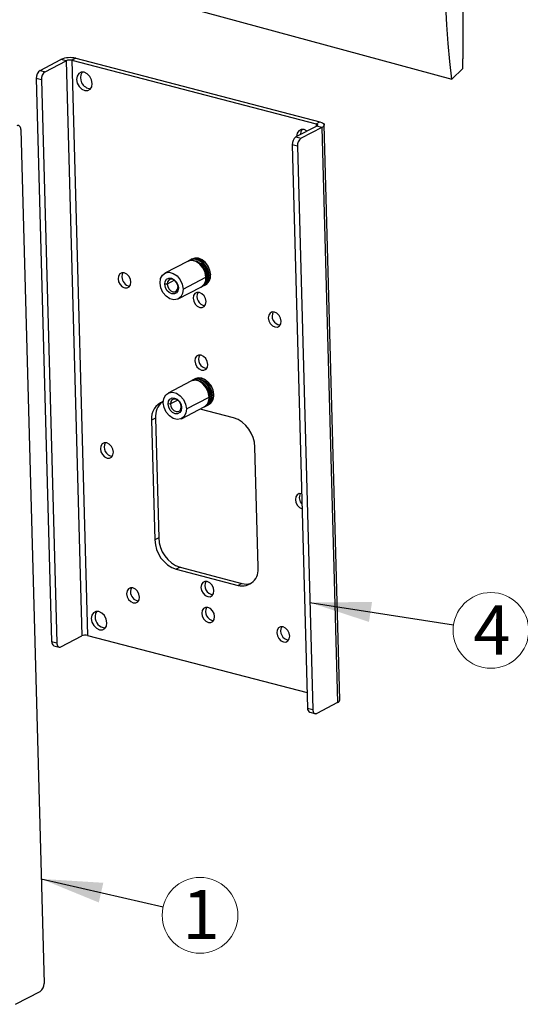
# Model space of a CAD drawing. Units: inches. Extents: x 0.3 to 10.8, y 0.2 to 8.2.
# Drawn here: x 3.7 to 4.8, y 1.8 to 3.9 of the extents above; entities that cross this region are included whole.
import ezdxf

# ---------------------------------------------------------------- set-up
doc = ezdxf.new("R2010")
doc.units = ezdxf.units.IN
doc.header["$MEASUREMENT"] = 0
doc.styles.add('SLDTEXTSTYLE0', font='TXT', dxfattribs={"width": 0.75})
doc.dimstyles.new('SLDDIMSTYLE4', dxfattribs={"dimtxt": 0.18, "dimasz": 0.13, "dimexe": 0, "dimexo": 0.0625, "dimgap": 0, "dimtad": 0, "dimtih": 1, "dimtoh": 1, "dimdec": 0, "dimrnd": 1e-09, "dimzin": 0, "dimdsep": 46, "dimtxsty": 'Standard', "dimsah": 1, "dimcen": 0.09, "dimadec": 0, "dimazin": 0, "dimtfac": 0.13, "dimtdec": 0, "dimtofl": 0, "dimtmove": 0, "dimatfit": 3, "dimfxl": 1, "dimfrac": 2, "dimtolj": 1, "dimtzin": 0, "dimarcsym": 0})

# ---------------------------------------------------------------- blocks, each defined once
blk = doc.blocks.new('SW_NOTE_0_2')
at = {"color": 0, "linetype": 'Continuous', "lineweight": 0}
blk.add_circle((0.0792, -0.0122), 0.0801, dxfattribs=at)
at = {"color": 0, "linetype": 'Continuous', "lineweight": 0, "insert": (0.0814, 0.0407), "char_height": 0.1042, "attachment_point": 2, "style": 'SLDTEXTSTYLE0'}
blk.add_mtext('4', dxfattribs=at)
blk = doc.blocks.new('SW_NOTE_0_3')
at = {"color": 0, "linetype": 'Continuous', "lineweight": 0}
blk.add_circle((0.0781, -0.0179), 0.0801, dxfattribs=at)
at = {"color": 0, "linetype": 'Continuous', "lineweight": 0, "insert": (0.08, 0.0359), "char_height": 0.1042, "attachment_point": 2, "style": 'SLDTEXTSTYLE0'}
blk.add_mtext('1', dxfattribs=at)

msp = doc.modelspace()

# ---------------------------------------------------------------- linework, layer by layer
at = {"color": 7, "linetype": 'Continuous', "lineweight": 25}
for p, q in [((0.51844152, 4.92622925), (4.65331734, 3.8024586)), ((4.67665211, 4.3111453), (4.67665211, 3.84548008)), ((3.78181533, 3.82139501), (3.82598059, 3.84444824)), ((3.79264175, 3.8185803), (3.836807, 3.84163353)), ((3.836807, 3.84163353), (3.82598059, 3.84444824)), ((3.836807, 3.84163353), (3.86990479, 2.62570361)), ((3.85721908, 3.84682631), (3.84905739, 3.8425661)), ((3.84905739, 3.8425661), (3.88215518, 2.62663618)), ((3.84905739, 3.8425661), (4.36582425, 3.70821409)), ((3.85721908, 3.84682631), (4.37398594, 3.7124743)), ((3.78181533, 3.82139501), (3.79264175, 3.8185803)), ((4.65331734, 3.8024586), (4.67640812, 3.8249959)), ((3.78475901, 3.80161979), (3.77393259, 3.80443451)), ((3.77393259, 3.80443451), (3.80634084, 2.61383646)), ((3.78475901, 3.80161979), (3.81716726, 2.61102174)), ((4.36582425, 3.70821409), (4.37398594, 3.7124743)), ((4.36582425, 3.70821409), (4.36597084, 3.70282876)), ((4.41596067, 2.49014277), (4.38286288, 3.70607269)), ((3.74108019, 3.69596338), (3.79021523, 1.89086475)), ((4.36754343, 3.70364962), (4.32337818, 3.68059639)), ((4.37836985, 3.70083491), (4.33420459, 3.67778168)), ((4.37836985, 3.70083491), (4.36754343, 3.70364962)), ((4.37836985, 3.70083491), (4.41146763, 2.48490499)), ((4.32337818, 3.68059639), (4.33420459, 3.67778168)), ((4.32632185, 3.66082117), (4.31549544, 3.66363589)), ((4.31549544, 3.66363589), (4.34790369, 2.47303784)), ((4.32632185, 3.66082117), (4.3587301, 2.47022312)), ((4.09397667, 3.41753122), (4.04595436, 3.39246469)), ((4.09876837, 3.42003237), (4.09581963, 3.4184932)), ((4.10356007, 3.42253353), (4.10061133, 3.42099435)), ((4.06642512, 3.37749307), (4.05098249, 3.36943238)), ((4.08457226, 3.35895987), (4.13259457, 3.38402639)), ((4.1332152, 3.38530617), (4.13255599, 3.38496208)), ((4.13443753, 3.38498838), (4.13738627, 3.38652755)), ((4.1380069, 3.38780732), (4.13734769, 3.38746323)), ((4.13922923, 3.38748953), (4.14217797, 3.3890287)), ((4.1412461, 3.37981803), (4.1406782, 3.37883795)), ((4.14207601, 3.39088713), (4.14229268, 3.39100022)), ((4.05098249, 3.36943238), (4.0458067, 3.36903836)), ((4.07444432, 3.36159299), (4.07371797, 3.36352148)), ((4.07429666, 3.33816666), (4.12231898, 3.36323318)), ((4.12416194, 3.36419517), (4.12711068, 3.36573434)), ((4.12895364, 3.36669632), (4.13190238, 3.36823549)), ((4.10566374, 3.16671364), (4.10271501, 3.16517447)), ((4.11045544, 3.16921479), (4.10750671, 3.16767562)), ((4.10087204, 3.16421248), (4.05284973, 3.13914596)), ((4.0733205, 3.12417434), (4.05787786, 3.11611364)), ((4.09146763, 3.10564114), (4.13948994, 3.13070766)), ((4.14011057, 3.13198743), (4.13945137, 3.13164335)), ((4.14133291, 3.13166964), (4.14428164, 3.13320882)), ((4.14490227, 3.13448859), (4.14424307, 3.1341445)), ((4.14612461, 3.1341708), (4.14907334, 3.13570997)), ((4.14814148, 3.1264993), (4.14757357, 3.12551921)), ((4.14897138, 3.13756839), (4.14918805, 3.13768149)), ((4.05787786, 3.11611364), (4.05270208, 3.11571963)), ((4.08133969, 3.10827426), (4.08061334, 3.11020274)), ((4.08119204, 3.08484793), (4.12921435, 3.10991445)), ((4.19119868, 3.08696964), (4.12048021, 3.10535544)), ((4.13105731, 3.11087643), (4.13400605, 3.11241561)), ((4.13584901, 3.11337759), (4.13879775, 3.11491676)), ((4.02611981, 3.08596472), (4.01795812, 3.08170451)), ((4.01795812, 3.08170451), (4.02485349, 2.82838578)), ((4.02611981, 3.08596472), (4.03301518, 2.83264599)), ((4.24312803, 2.77163751), (4.23623266, 3.02495624)), ((4.03301518, 2.83264599), (4.02485349, 2.82838578)), ((4.07804916, 2.77063259), (4.06988748, 2.76637238)), ((4.07804916, 2.77063259), (4.20901388, 2.73658363)), ((4.06988748, 2.76637238), (4.2008522, 2.73232342)), ((4.20901388, 2.73658363), (4.2008522, 2.73232342)), ((3.82573953, 2.60265037), (3.86990479, 2.62570361)), ((3.88215518, 2.62663618), (4.34701244, 2.50577992)), ((3.80634084, 2.61383646), (3.81716726, 2.61102174)), ((3.81112822, 2.60489903), (3.82195463, 2.60208432)), ((4.41146763, 2.48490499), (4.36730238, 2.46185175)), ((4.34790369, 2.47303784), (4.3587301, 2.47022312)), ((4.35269106, 2.46410041), (4.36351748, 2.4612857)), ((3.73000279, 1.84669213), (3.78239555, 1.87403993))]:
    msp.add_line(p, q, dxfattribs=at)
at = {"color": 7, "linetype": 'Continuous', "lineweight": 25, "flags": 128}
for points in [[(4.65331734, 3.8024586), (4.64887254, 3.83982064), (4.64522836, 3.87822527), (4.64238933, 3.91762503), (4.64035893, 3.95797125), (4.63913969, 3.99921408), (4.63873311, 4.04130259), (4.63913969, 4.08418476), (4.64035893, 4.12780763), (4.64238933, 4.1721173), (4.64522836, 4.21705903), (4.64887254, 4.2625773), (4.65331734, 4.30861589)], [(3.89234689, 3.79368316), (3.89088359, 3.80137896), (3.88711757, 3.80855975), (3.88162215, 3.8141323), (3.87523398, 3.81724825), (3.86892558, 3.81743322), (3.86365737, 3.81465906), (3.86023137, 3.8093481), (3.85916916, 3.80230889), (3.86063246, 3.79461309), (3.86439848, 3.78743231), (3.8698939, 3.78185975), (3.87628207, 3.7787438), (3.88259047, 3.77855883), (3.88785868, 3.78133299), (3.89128468, 3.78664395), (3.89234689, 3.79368316)], [(4.36582425, 3.70821409), (4.36708574, 3.707807), (4.36809639, 3.70730994), (4.36881738, 3.70674199), (4.36922098, 3.706125), (4.3692917, 3.70548266), (4.36902681, 3.70483967), (4.36843649, 3.70422072), (4.36754343, 3.70364962)], [(4.37398594, 3.7124743), (4.37720273, 3.71143623), (4.3797799, 3.71016871), (4.3816184, 3.70872046), (4.3826476, 3.70714712), (4.38282792, 3.70550916), (4.38215245, 3.70386952), (4.38064715, 3.70229122), (4.37836985, 3.70083491)], [(3.74108019, 3.69596338), (3.74085664, 3.69833275), (3.74032803, 3.70044736), (3.73951468, 3.70222593), (3.73844785, 3.70360011), (3.73716852, 3.7045171), (3.73572587, 3.70494167), (3.73417533, 3.70485748), (3.73257649, 3.70426778)], [(4.34718945, 3.69302532), (4.34705084, 3.69312747), (4.34066266, 3.69624343), (4.33435427, 3.6964284), (4.32908606, 3.69365424), (4.32566006, 3.68834328), (4.32459785, 3.68130407)], [(4.33609941, 3.6966856), (4.33382174, 3.69260349), (4.33275953, 3.68556428)], [(4.13259457, 3.38402639), (4.13085612, 3.39411339), (4.12637871, 3.40375035), (4.11970238, 3.41177491), (4.11163241, 3.41721919), (4.10314214, 3.41942654), (4.09525563, 3.41813071), (4.09397667, 3.41753122)], [(4.0949133, 3.41798319), (4.0970986, 3.4190927), (4.1049851, 3.42038853), (4.11347537, 3.41818118), (4.12154534, 3.41273689), (4.12822167, 3.40471233), (4.13269908, 3.39507537), (4.13443753, 3.38498838)], [(4.13738627, 3.38652755), (4.13564782, 3.39661454), (4.13117041, 3.4062515), (4.12449408, 3.41427606), (4.11642411, 3.41972035), (4.10793384, 3.4219277), (4.10004733, 3.42063187), (4.09876837, 3.42003237)], [(4.099705, 3.42048434), (4.1018903, 3.42159385), (4.1097768, 3.42288968), (4.11826707, 3.42068233), (4.12633704, 3.41523805), (4.13301337, 3.40721348), (4.13749078, 3.39757653), (4.13922923, 3.38748953)], [(4.14240525, 3.38901079), (4.14095984, 3.39815405), (4.13724581, 3.4070289), (4.1316267, 3.4147666), (4.12465257, 3.42060974), (4.11700608, 3.42398635), (4.10943573, 3.4245659), (4.10268255, 3.42229167), (4.10122575, 3.42131506)], [(4.10356007, 3.42253353), (4.10483903, 3.42313303), (4.11272554, 3.42442885), (4.12121581, 3.4222215), (4.12928578, 3.41677722), (4.13596211, 3.40875266), (4.14043952, 3.3991157), (4.14217797, 3.3890287)], [(4.11727621, 3.42367135), (4.11733328, 3.42366827), (4.11840499, 3.4235769)], [(3.95723815, 3.39339286), (3.95591391, 3.3907757), (3.95504178, 3.38499613)], [(4.03567876, 3.37167148), (4.03688895, 3.38099187), (4.0409018, 3.38842148), (4.04723332, 3.39306419), (4.05511983, 3.39436002), (4.0636101, 3.39215267), (4.07168007, 3.38670838), (4.0783564, 3.37868382), (4.08283381, 3.36904686), (4.08457226, 3.35895987)], [(3.9468801, 3.38073592), (3.94808154, 3.37441726), (3.95117365, 3.36852146), (3.95568567, 3.3639461), (3.9609307, 3.36138774), (3.96611022, 3.36123587), (3.9704357, 3.3635136), (3.97324863, 3.36787418), (3.97412076, 3.37365374), (3.97291932, 3.3799724), (3.96982721, 3.3858682), (3.96531519, 3.39044356), (3.96007016, 3.39300192), (3.95489063, 3.3931538), (3.95056515, 3.39087606), (3.94775223, 3.38651549), (3.9468801, 3.38073592)], [(4.0458067, 3.36903836), (4.04672356, 3.37511431), (4.04968074, 3.37969851), (4.05422804, 3.38209305), (4.05967318, 3.38193338), (4.06518718, 3.37924383), (4.06993059, 3.37443383), (4.07318127, 3.36823568), (4.07444432, 3.36159299)], [(4.07371797, 3.36352148), (4.07271522, 3.36879513), (4.07013451, 3.37371585), (4.0663687, 3.37753452), (4.06199112, 3.37966977), (4.05766821, 3.37979652), (4.0540581, 3.37789549), (4.05171038, 3.37425609), (4.05098249, 3.36943238)], [(4.1332152, 3.38530617), (4.13206552, 3.3764518), (4.13119037, 3.37411086)], [(4.1380069, 3.38780732), (4.13685722, 3.37895295), (4.13598207, 3.37661202)], [(4.08457226, 3.35895987), (4.08336208, 3.34963948), (4.07934922, 3.34220987), (4.0730177, 3.33756716), (4.06513119, 3.33627133), (4.05664093, 3.33847868), (4.04857095, 3.34392297), (4.04189463, 3.35194753), (4.03741722, 3.36158449), (4.03567876, 3.37167148)], [(4.07444432, 3.36159299), (4.07352747, 3.35551704), (4.07057029, 3.35093284), (4.06602299, 3.3485383), (4.06057785, 3.34869797), (4.05506385, 3.35138752), (4.05032044, 3.35619752), (4.04706976, 3.36239567), (4.0458067, 3.36903836)], [(4.05098249, 3.36943238), (4.05198524, 3.36415872), (4.05456596, 3.359238), (4.05833176, 3.35541933), (4.06270934, 3.35328409), (4.06703225, 3.35315733), (4.07064236, 3.35505836), (4.07299008, 3.35869777), (4.07371797, 3.36352148)], [(4.13302462, 3.332341), (4.13182318, 3.33865966), (4.12873107, 3.34455546), (4.12421905, 3.34913082), (4.11897402, 3.35168918), (4.1137945, 3.35184106), (4.10946902, 3.34956332), (4.10665609, 3.34520275), (4.10578396, 3.33942319), (4.1069854, 3.33310452), (4.11007751, 3.32720872), (4.11458954, 3.32263336), (4.11983456, 3.320075), (4.12501409, 3.31992313), (4.12933957, 3.32220086), (4.13215249, 3.32656144), (4.13302462, 3.332341)], [(4.29192849, 3.29102826), (4.29072704, 3.29734692), (4.28763494, 3.30324272), (4.28312291, 3.30781808), (4.27787788, 3.31037644), (4.27269836, 3.31052832), (4.26837288, 3.30825058), (4.26555995, 3.30389001), (4.26468782, 3.29811045), (4.26588927, 3.29179179), (4.26898137, 3.28589598), (4.2734934, 3.28132063), (4.27873843, 3.27876227), (4.28391795, 3.27861039), (4.28824343, 3.28088812), (4.29105636, 3.2852487), (4.29192849, 3.29102826)], [(4.13676178, 3.19976186), (4.13554893, 3.20614048), (4.13242748, 3.21209223), (4.12787264, 3.21671101), (4.12257785, 3.21929364), (4.11734917, 3.21944696), (4.11298265, 3.21714761), (4.11014303, 3.21274566), (4.10926262, 3.20691125), (4.11047547, 3.20053263), (4.11359692, 3.19458088), (4.11815176, 3.18996211), (4.12344655, 3.18737947), (4.12867523, 3.18722616), (4.13304175, 3.1895255), (4.13588137, 3.19392746), (4.13676178, 3.19976186)], [(4.13948994, 3.13070766), (4.13775149, 3.14079465), (4.13327408, 3.15043161), (4.12659775, 3.15845617), (4.11852778, 3.16390046), (4.11003751, 3.16610781), (4.10215101, 3.16481198), (4.10087204, 3.16421248)], [(4.10180867, 3.16466446), (4.10399397, 3.16577396), (4.11188048, 3.16706979), (4.12037074, 3.16486244), (4.12844072, 3.15941816), (4.13511704, 3.1513936), (4.13959445, 3.14175664), (4.14133291, 3.13166964)], [(4.14428164, 3.13320882), (4.14254319, 3.14329581), (4.13806578, 3.15293277), (4.13138945, 3.16095733), (4.12331948, 3.16640162), (4.11482921, 3.16860896), (4.10694271, 3.16731314), (4.10566374, 3.16671364)], [(4.10660037, 3.16716561), (4.10878567, 3.16827512), (4.11667217, 3.16957095), (4.12516244, 3.1673636), (4.13323242, 3.16191931), (4.13990874, 3.15389475), (4.14438615, 3.14425779), (4.14612461, 3.1341708)], [(4.14930062, 3.13569206), (4.14785521, 3.14483532), (4.14414118, 3.15371016), (4.13852208, 3.16144787), (4.13154794, 3.16729101), (4.12390145, 3.17066762), (4.1163311, 3.17124717), (4.10957792, 3.16897293), (4.10812112, 3.16799633)], [(4.11045544, 3.16921479), (4.11173441, 3.16981429), (4.11962091, 3.17111012), (4.12811118, 3.16890277), (4.13618115, 3.16345849), (4.14285748, 3.15543392), (4.14733489, 3.14579697), (4.14907334, 3.13570997)], [(4.12417158, 3.17035262), (4.12422865, 3.17034953), (4.12530037, 3.17025817)], [(4.04257414, 3.11835275), (4.04378432, 3.12767314), (4.04779718, 3.13510275), (4.0541287, 3.13974546), (4.0620152, 3.14104128), (4.07050547, 3.13883394), (4.07857544, 3.13338965), (4.08525177, 3.12536509), (4.08972918, 3.11572813), (4.09146763, 3.10564114)], [(4.05270208, 3.11571963), (4.05361893, 3.12179558), (4.05657611, 3.12637977), (4.06112341, 3.12877431), (4.06656855, 3.12861465), (4.07208255, 3.12592509), (4.07682596, 3.1211151), (4.08007664, 3.11491695), (4.08133969, 3.10827426)], [(4.08061334, 3.11020274), (4.0796106, 3.11547639), (4.07702988, 3.12039712), (4.07326407, 3.12421579), (4.06888649, 3.12635103), (4.06456358, 3.12647779), (4.06095347, 3.12457676), (4.05860576, 3.12093735), (4.05787786, 3.11611364)], [(4.14011057, 3.13198743), (4.13896089, 3.12313306), (4.13808574, 3.12079213)], [(4.14490227, 3.13448859), (4.14375259, 3.12563422), (4.14287744, 3.12329328)], [(4.09146763, 3.10564114), (4.09025745, 3.09632075), (4.08624459, 3.08889114), (4.07991307, 3.08424843), (4.07202657, 3.0829526), (4.0635363, 3.08515995), (4.05546633, 3.09060423), (4.04879, 3.0986288), (4.04431259, 3.10826575), (4.04257414, 3.11835275)], [(4.08133969, 3.10827426), (4.08042284, 3.10219831), (4.07746566, 3.09761411), (4.07291836, 3.09521957), (4.06747322, 3.09537923), (4.06195922, 3.09806879), (4.05721581, 3.10287878), (4.05396513, 3.10907693), (4.05270208, 3.11571963)], [(4.05787786, 3.11611364), (4.05888061, 3.11083999), (4.06146133, 3.10591927), (4.06522713, 3.1021006), (4.06960471, 3.09996535), (4.07392762, 3.0998386), (4.07753774, 3.10173963), (4.07988545, 3.10537903), (4.08061334, 3.11020274)], [(3.93703343, 3.01402599), (3.93582059, 3.02040461), (3.93269914, 3.02635636), (3.9281443, 3.03097513), (3.9228495, 3.03355777), (3.91762083, 3.03371109), (3.9132543, 3.03141174), (3.91041468, 3.02700978), (3.90953428, 3.02117538), (3.91074712, 3.01479676), (3.91386857, 3.00884501), (3.91842341, 3.00422624), (3.92371821, 3.0016436), (3.92894688, 3.00149028), (3.93331341, 3.00378963), (3.93615303, 3.00819159), (3.93703343, 3.01402599)], [(4.33556705, 2.92625487), (4.33533682, 2.92631695), (4.33010814, 2.92647026), (4.32574162, 2.92417092), (4.322902, 2.91976896), (4.32202159, 2.91393456), (4.32323444, 2.90755594), (4.32635589, 2.90160419), (4.33091073, 2.89698541), (4.33620552, 2.89440278), (4.33643564, 2.89434517)], [(3.96500665, 2.71481164), (3.9662081, 2.70849298), (3.9693002, 2.70259718), (3.97381223, 2.69802182), (3.97905725, 2.69546346), (3.98423678, 2.69531158), (3.98856226, 2.69758932), (3.99137519, 2.70194989), (3.99224731, 2.70772945), (3.99104587, 2.71404811), (3.98795376, 2.71994392), (3.98344174, 2.72451927), (3.97819671, 2.72707764), (3.97301719, 2.72722951), (3.96869171, 2.72495178), (3.96587878, 2.7205912), (3.96500665, 2.71481164)], [(3.9753647, 2.72746857), (3.97404047, 2.72485141), (3.97316834, 2.71907185)], [(4.1497924, 2.7210493), (4.14857956, 2.72742791), (4.14545811, 2.73337966), (4.14090327, 2.73799844), (4.13560847, 2.74058107), (4.1303798, 2.74073439), (4.12601327, 2.73843504), (4.12317365, 2.73403309), (4.12229325, 2.72819868), (4.12350609, 2.72182006), (4.12662754, 2.71586832), (4.13118238, 2.71124954), (4.13647718, 2.7086669), (4.14170585, 2.70851359), (4.14607238, 2.71081294), (4.148912, 2.71521489), (4.1497924, 2.7210493)], [(4.15115118, 2.66641671), (4.14994973, 2.67273538), (4.14685763, 2.67863118), (4.1423456, 2.68320654), (4.13710057, 2.6857649), (4.13192105, 2.68591677), (4.12759557, 2.68363904), (4.12478264, 2.67927846), (4.12391052, 2.6734989), (4.12511196, 2.66718024), (4.12820407, 2.66128444), (4.13271609, 2.65670908), (4.13796112, 2.65415072), (4.14314064, 2.65399884), (4.14746612, 2.65627658), (4.15027905, 2.66063715), (4.15115118, 2.66641671)], [(3.89020385, 2.66217194), (3.89166715, 2.65447613), (3.89543318, 2.64729535), (3.90092859, 2.6417228), (3.90731676, 2.63860685), (3.91362516, 2.63842187), (3.91889337, 2.64119603), (3.92231937, 2.64650699), (3.92338158, 2.6535462), (3.92191828, 2.66124201), (3.91815226, 2.66842279), (3.91265684, 2.67399534), (3.90626867, 2.67711129), (3.89996027, 2.67729627), (3.89469206, 2.67452211), (3.89126606, 2.66921115), (3.89020385, 2.66217194)], [(3.90170541, 2.67755347), (3.89942775, 2.67347136), (3.89836554, 2.66643215)], [(4.31005504, 2.62510398), (4.3088536, 2.63142264), (4.30576149, 2.63731844), (4.30124947, 2.6418938), (4.29600444, 2.64445216), (4.29082492, 2.64460403), (4.28649943, 2.6423263), (4.28368651, 2.63796572), (4.28281438, 2.63218616), (4.28401582, 2.6258675), (4.28710793, 2.6199717), (4.29161995, 2.61539634), (4.29686498, 2.61283798), (4.3020445, 2.6126861), (4.30636999, 2.61496384), (4.30918291, 2.61932441), (4.31005504, 2.62510398)], [(3.81716726, 2.61102174), (3.81739261, 2.60863326), (3.81792548, 2.60650161), (3.81874539, 2.60470869), (3.81982083, 2.60332342), (3.82111047, 2.60239904), (3.82256476, 2.60197105), (3.8241278, 2.60205592), (3.82573953, 2.60265037)], [(4.3587301, 2.47022312), (4.35895545, 2.46783464), (4.35948832, 2.46570298), (4.36030823, 2.46391007), (4.36138367, 2.4625248), (4.36267332, 2.46160042), (4.3641276, 2.46117243), (4.36569065, 2.4612573), (4.36730238, 2.46185175)]]:
    msp.add_lwpolyline(points, dxfattribs=at)
at = {"color": 7, "linetype": 'Continuous', "lineweight": 25}
for centre, radius, start, end in [((3.84517012, 3.79873778), 0.04957504, 75.93368111, 112.77296633), ((3.84433231, 3.82370786), 0.01944119, 75.93368111, 112.77296633), ((3.79332396, 3.80573406), 0.01943487, 126.3107389, 183.83404948), ((3.80415038, 3.80291934), 0.01943487, 126.3107389, 183.83404948), ((3.89022361, 3.80554673), 0.02301706, 148.15686727, 266.97014621), ((4.33488681, 3.66493543), 0.01943487, 126.3107389, 183.83404948), ((4.34571323, 3.66212072), 0.01943487, 126.3107389, 183.83404948), ((4.09821545, 3.38497646), 0.0350013, 0.53973119, 73.81235628), ((4.10300715, 3.38747761), 0.0350013, 0.5397312, 73.8123561), ((3.97437289, 3.38444048), 0.01933909, 178.35353744, 262.72635523), ((4.11107381, 3.38172593), 0.02164336, 301.30316456, 6.10147857), ((4.11315669, 3.38263818), 0.02141022, 298.05191852, 6.30204496), ((4.11586551, 3.38422708), 0.02164336, 301.30316456, 6.10147857), ((4.11794839, 3.38513934), 0.02141022, 298.05191852, 6.30204496), ((4.12175088, 3.38632297), 0.02082852, 292.04352931, 7.41442915), ((4.12065721, 3.38672824), 0.02164336, 301.30316456, 6.10147857), ((4.13305387, 3.34300685), 0.01919206, 151.78630377, 263.34070971), ((4.29195773, 3.30169411), 0.01919206, 151.78630377, 263.34070971), ((4.13669731, 3.21047986), 0.01935854, 151.5948147, 263.53219878), ((4.10511082, 3.13165772), 0.0350013, 0.53973121, 73.81235606), ((4.10990252, 3.13415888), 0.0350013, 0.53973119, 73.81235627), ((4.11796918, 3.12840719), 0.02164336, 301.30316456, 6.10147857), ((4.12005207, 3.12931945), 0.02141022, 298.05191852, 6.30204496), ((4.12276088, 3.13090835), 0.02164336, 301.30316456, 6.10147857), ((4.12484377, 3.1318206), 0.02141022, 298.05191852, 6.30204496), ((4.12864625, 3.13300423), 0.02082852, 292.04352931, 7.41442915), ((4.12755258, 3.1334095), 0.02164336, 301.30316456, 6.10147857), ((4.05468217, 3.08627397), 0.03700724, 109.01282451, 187.0926825), ((4.06653042, 3.08948935), 0.04056404, 129.81825565, 184.98474408), ((4.16917827, 3.02361999), 0.0670677, 1.1416309, 70.83249411), ((3.93696896, 3.02474399), 0.01935854, 151.5948147, 263.53219878), ((4.34986217, 2.91782564), 0.01956798, 152.99084693, 225.62477889), ((4.10006957, 2.83398224), 0.0670677, 181.1416309, 250.83249411), ((4.09190788, 2.82972203), 0.0670677, 181.1416309, 250.83249411), ((4.20902105, 2.76592656), 0.0345818, 256.3365578, 9.50555814), ((4.14972793, 2.73176729), 0.01935854, 151.5948147, 263.53219878), ((4.2182395, 2.7691678), 0.03386503, 254.19149396, 287.97937451), ((3.99249944, 2.71851619), 0.01933909, 178.35353744, 262.72635523), ((4.15118042, 2.67708257), 0.01919206, 151.78630377, 263.34070971), ((3.92155565, 2.66558117), 0.02320572, 177.89842156, 266.25936993), ((4.31008429, 2.63576983), 0.01919206, 151.78630377, 263.34070971), ((3.8774301, 2.60777793), 0.01944119, 75.93368111, 112.77296633), ((3.81486021, 2.61264899), 0.00860173, 172.06500616, 244.28688307), ((4.40964196, 2.49101705), 0.00637891, 286.63086715, 352.12231856), ((4.35642305, 2.47185037), 0.00860173, 172.06500616, 244.28688307), ((3.77097899, 1.88957559), 0.01927939, 306.3107389, 3.83404948)]:
    msp.add_arc(centre, radius, start, end, dxfattribs=at)
msp.add_open_spline([(4.67640812, 3.8249959), (4.67645611, 3.82841698), (4.67655207, 3.83525873), (4.67661877, 3.8420731), (4.67665211, 3.84548008)], degree=3, knots=[0, 0, 0, 0, 0.50002938684, 1, 1, 1, 1], dxfattribs=at)

# ---------------------------------------------------------------- block references
at = {"color": 7, "linetype": 'Continuous', "lineweight": 0}
for name, p in [('SW_NOTE_0_2', (4.65656261, 2.64935378)), ('SW_NOTE_0_3', (4.04222276, 2.05272313))]:
    msp.add_blockref(name, p, dxfattribs=at)

# ---------------------------------------------------------------- leaders
for points in [[(4.35258165, 2.69610201), (4.65656261, 2.64935378)], [(3.7842012, 2.11180525), (4.04222276, 2.05272313)]]:
    msp.add_leader(points, dimstyle='SLDDIMSTYLE4', dxfattribs=at)

doc.saveas('drawing.dxf')
